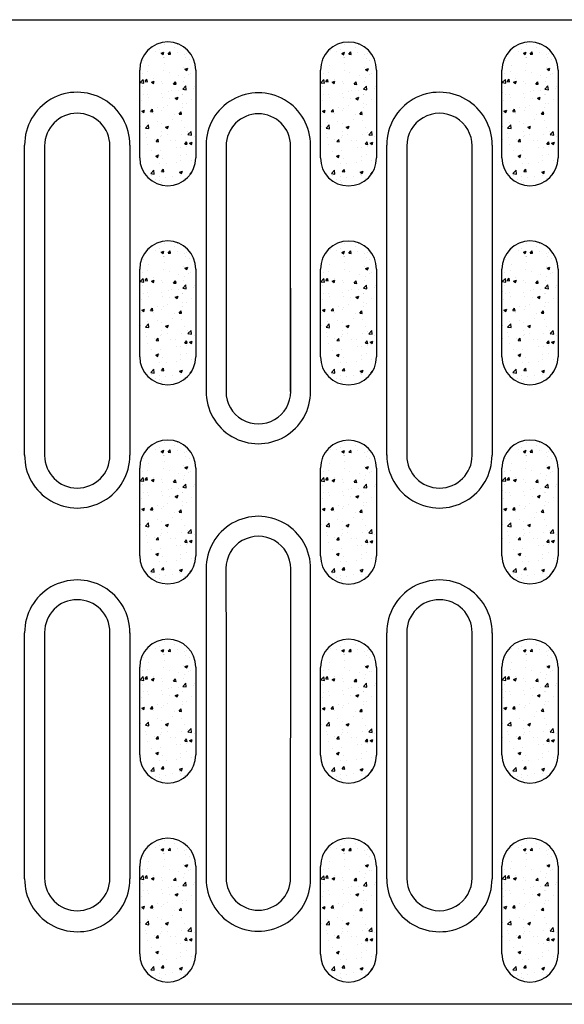
# Model space of a CAD drawing. Extents: x 63 to 1038, y 13 to 1482.
# Drawn here: x 481 to 550, y 894 to 1017 of the extents above; entities that cross this region are included whole.
import ezdxf

# ---------------------------------------------------------------- set-up
doc = ezdxf.new("R2010")
doc.units = 0
doc.header["$LTSCALE"] = 5
doc.header["$MEASUREMENT"] = 0
for name, color, linetype in [('BEMASS', 3, 'CONTINUOUS'), ('DUENN-18', 94, 'CONTINUOUS'), ('SICHTBAR', 7, 'CONTINUOUS')]:
    doc.layers.add(name, color=color, linetype=linetype)

msp = doc.modelspace()

# ---------------------------------------------------------------- hatches: boundary and pattern name
at = {"layer": 'BEMASS'}
h = msp.add_hatch(dxfattribs=at)
h.set_pattern_fill('AR-CONC', color=256, scale=0.5)
h.set_pattern_definition([(50, (-2e-13, 49.9257), (3.586301, -0.313761), [0.375, -4.125]), (355, (-2e-13, 49.9257), (-0.693757, 3.760961), [0.3, -3.3]), (100.45144, (0.299, 49.8995), (2.892544, 3.4472), [0.318701, -3.50571]), (46.1842, (-2e-13, 50.9257), (5.336207, -0.827596), [0.5625, -6.1875]), (96.63564, (0.4447, 50.8567), (4.67331, 4.870593), [0.478052, -5.25857]), (351.18416, (-2e-13, 50.9257), (4.67331, 4.870593), [0.45, -4.95]), (21, (0.5, 50.6757), (2.984535, -2.0130945), [0.375, -4.125]), (326, (0.5, 50.6757), (1.216577, 3.62575), [0.3, -3.3]), (71.45144, (0.7487, 50.508), (4.201112, 1.612656), [0.318701, -3.50571]), (37.5, (-2e-13, 49.9257), (0.0607993, 1.6644693), [0, -3.26, 0, -3.35, 0, -3.3125]), (7.5, (-2e-13, 49.9257), (1.3153477, 1.9720586), [0, -1.91, 0, -3.185, 0, -1.2625]), (327.5, (-1.115, 49.9257), (2.6691122, -0.1127744), [0, -1.25, 0, -3.9, 0, -5.175]), (317.5, (-1.615, 49.9257), (2.915931, 0.500525), [0, -1.625, 0, -2.59, 0, -3.675])])
edge = h.paths.add_edge_path()
edge.add_ellipse((479.66, 1005.168), major_axis=(0, 954.266), ratio=0.0174551, start_angle=269.669769, end_angle=270.330231, ccw=False)
edge.add_line((496.317, 1005.168), (496.319, 999.666))
edge.add_arc((499.836, 999.668), 3.517, 180.02133, 360.00288)
edge.add_ellipse((520.012, 1005.168), major_axis=(0, 954.266), ratio=0.0174551, start_angle=89.669769, end_angle=90.330231, ccw=False)
edge.add_line((503.355, 1005.168), (503.353, 1010.669))
edge.add_arc((499.836, 1010.668), 3.517, 0.0213, 180.00288)
h = msp.add_hatch(dxfattribs=at)
h.set_pattern_fill('AR-CONC', color=256, scale=0.5)
h.set_pattern_definition([(50, (22.6486, 49.913), (3.586301, -0.313761), [0.375, -4.125]), (355, (22.6486, 49.913), (-0.693757, 3.760961), [0.3, -3.3]), (100.45144, (22.9474, 49.887), (2.892544, 3.4472), [0.318701, -3.50571]), (46.1842, (22.6486, 50.913), (5.336207, -0.827596), [0.5625, -6.1875]), (96.63564, (23.0933, 50.844), (4.67331, 4.870593), [0.478052, -5.25857]), (351.18416, (22.6486, 50.913), (4.67331, 4.870593), [0.45, -4.95]), (21, (23.1486, 50.663), (2.984535, -2.0130945), [0.375, -4.125]), (326, (23.1486, 50.663), (1.216577, 3.62575), [0.3, -3.3]), (71.45144, (23.3973, 50.4952), (4.201112, 1.612656), [0.318701, -3.50571]), (37.5, (22.6486, 49.913), (0.0607993, 1.6644693), [0, -3.26, 0, -3.35, 0, -3.3125]), (7.5, (22.6486, 49.913), (1.3153477, 1.9720586), [0, -1.91, 0, -3.185, 0, -1.2625]), (327.5, (21.5336, 49.913), (2.6691122, -0.1127744), [0, -1.25, 0, -3.9, 0, -5.175]), (317.5, (21.0336, 49.913), (2.915931, 0.500525), [0, -1.625, 0, -2.59, 0, -3.675])])
edge = h.paths.add_edge_path()
edge.add_ellipse((502.309, 1005.155), major_axis=(0, 954.266), ratio=0.0174551, start_angle=269.669769, end_angle=270.330231, ccw=False)
edge.add_line((518.966, 1005.155), (518.968, 999.654))
edge.add_arc((522.485, 999.655), 3.517, 180.02133, 360.00288)
edge.add_ellipse((542.661, 1005.155), major_axis=(0, 954.266), ratio=0.0174551, start_angle=89.669769, end_angle=90.330231, ccw=False)
edge.add_line((526.004, 1005.155), (526.002, 1010.656))
edge.add_arc((522.485, 1010.655), 3.517, 0.0213, 180.00288)
h = msp.add_hatch(dxfattribs=at)
h.set_pattern_fill('AR-CONC', color=256, scale=0.5)
h.set_pattern_definition([(50, (45.4, 49.9257), (3.586301, -0.313761), [0.375, -4.125]), (355, (45.4, 49.9257), (-0.693757, 3.760961), [0.3, -3.3]), (100.45144, (45.699, 49.8995), (2.892544, 3.4472), [0.318701, -3.50571]), (46.1842, (45.4, 50.9257), (5.336207, -0.827596), [0.5625, -6.1875]), (96.63564, (45.8447, 50.8567), (4.67331, 4.870593), [0.478052, -5.25857]), (351.18416, (45.4, 50.9257), (4.67331, 4.870593), [0.45, -4.95]), (21, (45.9, 50.6757), (2.984535, -2.0130945), [0.375, -4.125]), (326, (45.9, 50.6757), (1.216577, 3.62575), [0.3, -3.3]), (71.45144, (46.1487, 50.508), (4.201112, 1.612656), [0.318701, -3.50571]), (37.5, (45.4, 49.9257), (0.0607993, 1.6644693), [0, -3.26, 0, -3.35, 0, -3.3125]), (7.5, (45.4, 49.9257), (1.3153477, 1.9720586), [0, -1.91, 0, -3.185, 0, -1.2625]), (327.5, (44.285, 49.9257), (2.6691122, -0.1127744), [0, -1.25, 0, -3.9, 0, -5.175]), (317.5, (43.785, 49.9257), (2.915931, 0.500525), [0, -1.625, 0, -2.59, 0, -3.675])])
edge = h.paths.add_edge_path()
edge.add_ellipse((525.06, 1005.168), major_axis=(0, 954.266), ratio=0.0174551, start_angle=269.669769, end_angle=270.330231, ccw=False)
edge.add_line((541.717, 1005.168), (541.719, 999.666))
edge.add_arc((545.236, 999.668), 3.517, 180.02133, 360.00288)
edge.add_ellipse((565.412, 1005.168), major_axis=(0, 954.266), ratio=0.0174551, start_angle=89.669769, end_angle=90.330231, ccw=False)
edge.add_line((548.755, 1005.168), (548.753, 1010.669))
edge.add_arc((545.236, 1010.668), 3.517, 0.0213, 180.00288)
h = msp.add_hatch(dxfattribs=at)
h.set_pattern_fill('AR-CONC', color=256, scale=0.5)
h.set_pattern_definition([(50, (-2e-13, 24.9714), (3.586301, -0.313761), [0.375, -4.125]), (355, (-2e-13, 24.9714), (-0.693757, 3.760961), [0.3, -3.3]), (100.45144, (0.299, 24.9453), (2.892544, 3.4472), [0.318701, -3.50571]), (46.1842, (-2e-13, 25.9714), (5.336207, -0.827596), [0.5625, -6.1875]), (96.63564, (0.4447, 25.9024), (4.67331, 4.870593), [0.478052, -5.25857]), (351.18416, (-2e-13, 25.9714), (4.67331, 4.870593), [0.45, -4.95]), (21, (0.5, 25.7214), (2.984535, -2.0130945), [0.375, -4.125]), (326, (0.5, 25.7214), (1.216577, 3.62575), [0.3, -3.3]), (71.45144, (0.7487, 25.5536), (4.201112, 1.612656), [0.318701, -3.50571]), (37.5, (-2e-13, 24.9714), (0.0607993, 1.6644693), [0, -3.26, 0, -3.35, 0, -3.3125]), (7.5, (-2e-13, 24.9714), (1.3153477, 1.9720586), [0, -1.91, 0, -3.185, 0, -1.2625]), (327.5, (-1.115, 24.9714), (2.6691122, -0.1127744), [0, -1.25, 0, -3.9, 0, -5.175]), (317.5, (-1.615, 24.9714), (2.915931, 0.500525), [0, -1.625, 0, -2.59, 0, -3.675])])
edge = h.paths.add_edge_path()
edge.add_ellipse((479.66, 980.213), major_axis=(0, 954.266), ratio=0.0174551, start_angle=269.669769, end_angle=270.330231, ccw=False)
edge.add_line((496.317, 980.213), (496.319, 974.712))
edge.add_arc((499.836, 974.713), 3.517, 180.02133, 360.00288)
edge.add_ellipse((520.012, 980.213), major_axis=(0, 954.266), ratio=0.0174551, start_angle=89.669769, end_angle=90.330231, ccw=False)
edge.add_line((503.355, 980.213), (503.353, 985.715))
edge.add_arc((499.836, 985.713), 3.517, 0.0213, 180.00288)
h = msp.add_hatch(dxfattribs=at)
h.set_pattern_fill('AR-CONC', color=256, scale=0.5)
h.set_pattern_definition([(50, (22.6486, 24.9587), (3.586301, -0.313761), [0.375, -4.125]), (355, (22.6486, 24.9587), (-0.693757, 3.760961), [0.3, -3.3]), (100.45144, (22.9474, 24.9326), (2.892544, 3.4472), [0.318701, -3.50571]), (46.1842, (22.6486, 25.9587), (5.336207, -0.827596), [0.5625, -6.1875]), (96.63564, (23.0933, 25.89), (4.67331, 4.870593), [0.478052, -5.25857]), (351.18416, (22.6486, 25.9587), (4.67331, 4.870593), [0.45, -4.95]), (21, (23.1486, 25.7087), (2.984535, -2.0130945), [0.375, -4.125]), (326, (23.1486, 25.7087), (1.216577, 3.62575), [0.3, -3.3]), (71.45144, (23.3973, 25.541), (4.201112, 1.612656), [0.318701, -3.50571]), (37.5, (22.6486, 24.9587), (0.0607993, 1.6644693), [0, -3.26, 0, -3.35, 0, -3.3125]), (7.5, (22.6486, 24.9587), (1.3153477, 1.9720586), [0, -1.91, 0, -3.185, 0, -1.2625]), (327.5, (21.5336, 24.9587), (2.6691122, -0.1127744), [0, -1.25, 0, -3.9, 0, -5.175]), (317.5, (21.0336, 24.9587), (2.915931, 0.500525), [0, -1.625, 0, -2.59, 0, -3.675])])
edge = h.paths.add_edge_path()
edge.add_ellipse((502.309, 980.201), major_axis=(0, 954.266), ratio=0.0174551, start_angle=269.669769, end_angle=270.330231, ccw=False)
edge.add_line((518.966, 980.201), (518.968, 974.699))
edge.add_arc((522.485, 974.701), 3.517, 180.02133, 360.00288)
edge.add_ellipse((542.661, 980.201), major_axis=(0, 954.266), ratio=0.0174551, start_angle=89.669769, end_angle=90.330231, ccw=False)
edge.add_line((526.004, 980.201), (526.002, 985.702))
edge.add_arc((522.485, 985.701), 3.517, 0.0213, 180.00288)
h = msp.add_hatch(dxfattribs=at)
h.set_pattern_fill('AR-CONC', color=256, scale=0.5)
h.set_pattern_definition([(50, (45.4, 24.9714), (3.586301, -0.313761), [0.375, -4.125]), (355, (45.4, 24.9714), (-0.693757, 3.760961), [0.3, -3.3]), (100.45144, (45.699, 24.9453), (2.892544, 3.4472), [0.318701, -3.50571]), (46.1842, (45.4, 25.9714), (5.336207, -0.827596), [0.5625, -6.1875]), (96.63564, (45.8447, 25.9024), (4.67331, 4.870593), [0.478052, -5.25857]), (351.18416, (45.4, 25.9714), (4.67331, 4.870593), [0.45, -4.95]), (21, (45.9, 25.7214), (2.984535, -2.0130945), [0.375, -4.125]), (326, (45.9, 25.7214), (1.216577, 3.62575), [0.3, -3.3]), (71.45144, (46.1487, 25.5536), (4.201112, 1.612656), [0.318701, -3.50571]), (37.5, (45.4, 24.9714), (0.0607993, 1.6644693), [0, -3.26, 0, -3.35, 0, -3.3125]), (7.5, (45.4, 24.9714), (1.3153477, 1.9720586), [0, -1.91, 0, -3.185, 0, -1.2625]), (327.5, (44.285, 24.9714), (2.6691122, -0.1127744), [0, -1.25, 0, -3.9, 0, -5.175]), (317.5, (43.785, 24.9714), (2.915931, 0.500525), [0, -1.625, 0, -2.59, 0, -3.675])])
edge = h.paths.add_edge_path()
edge.add_ellipse((525.06, 980.213), major_axis=(0, 954.266), ratio=0.0174551, start_angle=269.669769, end_angle=270.330231, ccw=False)
edge.add_line((541.717, 980.213), (541.719, 974.712))
edge.add_arc((545.236, 974.713), 3.517, 180.02133, 360.00288)
edge.add_ellipse((565.412, 980.213), major_axis=(0, 954.266), ratio=0.0174551, start_angle=89.669769, end_angle=90.330231, ccw=False)
edge.add_line((548.755, 980.213), (548.753, 985.715))
edge.add_arc((545.236, 985.713), 3.517, 0.0213, 180.00288)
h = msp.add_hatch(dxfattribs=at)
h.set_pattern_fill('AR-CONC', color=256, scale=0.5)
h.set_pattern_definition([(50, (0, 0), (3.586301, -0.313761), [0.375, -4.125]), (355, (0, 0), (-0.693757, 3.760961), [0.3, -3.3]), (100.45144, (0.299, -0.026), (2.892544, 3.4472), [0.318701, -3.50571]), (46.1842, (0, 1), (5.336207, -0.827596), [0.5625, -6.1875]), (96.63564, (0.4447, 0.931), (4.67331, 4.870593), [0.478052, -5.25857]), (351.18416, (0, 1), (4.67331, 4.870593), [0.45, -4.95]), (21, (0.5, 0.75), (2.984535, -2.0130945), [0.375, -4.125]), (326, (0.5, 0.75), (1.216577, 3.62575), [0.3, -3.3]), (71.45144, (0.7487, 0.5822), (4.201112, 1.612656), [0.318701, -3.50571]), (37.5, (0, 0), (0.0607993, 1.6644693), [0, -3.26, 0, -3.35, 0, -3.3125]), (7.5, (0, 0), (1.3153477, 1.9720586), [0, -1.91, 0, -3.185, 0, -1.2625]), (327.5, (-1.115, 0), (2.6691122, -0.1127744), [0, -1.25, 0, -3.9, 0, -5.175]), (317.5, (-1.615, 0), (2.915931, 0.500525), [0, -1.625, 0, -2.59, 0, -3.675])])
edge = h.paths.add_edge_path()
edge.add_ellipse((479.66, 955.242), major_axis=(0, 954.266), ratio=0.0174551, start_angle=269.669769, end_angle=270.330231, ccw=False)
edge.add_line((496.317, 955.242), (496.319, 949.741))
edge.add_arc((499.836, 949.742), 3.517, 180.02133, 360.00288)
edge.add_ellipse((520.012, 955.242), major_axis=(0, 954.266), ratio=0.0174551, start_angle=89.669769, end_angle=90.330231, ccw=False)
edge.add_line((503.355, 955.242), (503.353, 960.743))
edge.add_arc((499.836, 960.742), 3.517, 0.0213, 180.00288)
h = msp.add_hatch(dxfattribs=at)
h.set_pattern_fill('AR-CONC', color=256, scale=0.5)
h.set_pattern_definition([(50, (22.6486, -0.0127), (3.586301, -0.313761), [0.375, -4.125]), (355, (22.6486, -0.0127), (-0.693757, 3.760961), [0.3, -3.3]), (100.45144, (22.9474, -0.039), (2.892544, 3.4472), [0.318701, -3.50571]), (46.1842, (22.6486, 0.9873), (5.336207, -0.827596), [0.5625, -6.1875]), (96.63564, (23.0933, 0.9184), (4.67331, 4.870593), [0.478052, -5.25857]), (351.18416, (22.6486, 0.9873), (4.67331, 4.870593), [0.45, -4.95]), (21, (23.1486, 0.7373), (2.984535, -2.0130945), [0.375, -4.125]), (326, (23.1486, 0.7373), (1.216577, 3.62575), [0.3, -3.3]), (71.45144, (23.3973, 0.5696), (4.201112, 1.612656), [0.318701, -3.50571]), (37.5, (22.6486, -0.0127), (0.0607993, 1.6644693), [0, -3.26, 0, -3.35, 0, -3.3125]), (7.5, (22.6486, -0.0127), (1.3153477, 1.9720586), [0, -1.91, 0, -3.185, 0, -1.2625]), (327.5, (21.5336, -0.0127), (2.6691122, -0.1127744), [0, -1.25, 0, -3.9, 0, -5.175]), (317.5, (21.0336, -0.0127), (2.915931, 0.500525), [0, -1.625, 0, -2.59, 0, -3.675])])
edge = h.paths.add_edge_path()
edge.add_ellipse((502.309, 955.229), major_axis=(0, 954.266), ratio=0.0174551, start_angle=269.669769, end_angle=270.330231, ccw=False)
edge.add_line((518.966, 955.229), (518.968, 949.728))
edge.add_arc((522.485, 949.729), 3.517, 180.02133, 360.00288)
edge.add_ellipse((542.661, 955.229), major_axis=(0, 954.266), ratio=0.0174551, start_angle=89.669769, end_angle=90.330231, ccw=False)
edge.add_line((526.004, 955.229), (526.002, 960.731))
edge.add_arc((522.485, 960.729), 3.517, 0.0213, 180.00288)
h = msp.add_hatch(dxfattribs=at)
h.set_pattern_fill('AR-CONC', color=256, scale=0.5)
h.set_pattern_definition([(50, (45.4, 1e-13), (3.586301, -0.313761), [0.375, -4.125]), (355, (45.4, 1e-13), (-0.693757, 3.760961), [0.3, -3.3]), (100.45144, (45.699, -0.026), (2.892544, 3.4472), [0.318701, -3.50571]), (46.1842, (45.4, 1), (5.336207, -0.827596), [0.5625, -6.1875]), (96.63564, (45.8447, 0.931), (4.67331, 4.870593), [0.478052, -5.25857]), (351.18416, (45.4, 1), (4.67331, 4.870593), [0.45, -4.95]), (21, (45.9, 0.75), (2.984535, -2.0130945), [0.375, -4.125]), (326, (45.9, 0.75), (1.216577, 3.62575), [0.3, -3.3]), (71.45144, (46.1487, 0.5822), (4.201112, 1.612656), [0.318701, -3.50571]), (37.5, (45.4, 1e-13), (0.0607993, 1.6644693), [0, -3.26, 0, -3.35, 0, -3.3125]), (7.5, (45.4, 1e-13), (1.3153477, 1.9720586), [0, -1.91, 0, -3.185, 0, -1.2625]), (327.5, (44.285, 1e-13), (2.6691122, -0.1127744), [0, -1.25, 0, -3.9, 0, -5.175]), (317.5, (43.785, 1e-13), (2.915931, 0.500525), [0, -1.625, 0, -2.59, 0, -3.675])])
edge = h.paths.add_edge_path()
edge.add_ellipse((525.06, 955.242), major_axis=(0, 954.266), ratio=0.0174551, start_angle=269.669769, end_angle=270.330231, ccw=False)
edge.add_line((541.717, 955.242), (541.719, 949.741))
edge.add_arc((545.236, 949.742), 3.517, 180.02133, 360.00288)
edge.add_ellipse((565.412, 955.242), major_axis=(0, 954.266), ratio=0.0174551, start_angle=89.669769, end_angle=90.330231, ccw=False)
edge.add_line((548.755, 955.242), (548.753, 960.743))
edge.add_arc((545.236, 960.742), 3.517, 0.0213, 180.00288)
h = msp.add_hatch(dxfattribs=at)
h.set_pattern_fill('AR-CONC', color=256, scale=0.5)
h.set_pattern_definition([(50, (0, -24.968), (3.586301, -0.313761), [0.375, -4.125]), (355, (0, -24.968), (-0.693757, 3.760961), [0.3, -3.3]), (100.45144, (0.299, -24.994), (2.892544, 3.4472), [0.318701, -3.50571]), (46.1842, (0, -23.968), (5.336207, -0.827596), [0.5625, -6.1875]), (96.63564, (0.4447, -24.037), (4.67331, 4.870593), [0.478052, -5.25857]), (351.18416, (0, -23.968), (4.67331, 4.870593), [0.45, -4.95]), (21, (0.5, -24.218), (2.984535, -2.0130945), [0.375, -4.125]), (326, (0.5, -24.218), (1.216577, 3.62575), [0.3, -3.3]), (71.45144, (0.7487, -24.3857), (4.201112, 1.612656), [0.318701, -3.50571]), (37.5, (0, -24.9679), (0.0607993, 1.6644693), [0, -3.26, 0, -3.35, 0, -3.3125]), (7.5, (0, -24.968), (1.3153477, 1.9720586), [0, -1.91, 0, -3.185, 0, -1.2625]), (327.5, (-1.115, -24.9679), (2.6691122, -0.1127744), [0, -1.25, 0, -3.9, 0, -5.175]), (317.5, (-1.615, -24.968), (2.915931, 0.500525), [0, -1.625, 0, -2.59, 0, -3.675])])
edge = h.paths.add_edge_path()
edge.add_ellipse((479.66, 930.274), major_axis=(0, 954.266), ratio=0.0174551, start_angle=269.669769, end_angle=270.330231, ccw=False)
edge.add_line((496.317, 930.274), (496.319, 924.773))
edge.add_arc((499.836, 924.774), 3.517, 180.02133, 360.00288)
edge.add_ellipse((520.012, 930.274), major_axis=(0, 954.266), ratio=0.0174551, start_angle=89.669769, end_angle=90.330231, ccw=False)
edge.add_line((503.355, 930.274), (503.353, 935.775))
edge.add_arc((499.836, 935.774), 3.517, 0.0213, 180.00288)
h = msp.add_hatch(dxfattribs=at)
h.set_pattern_fill('AR-CONC', color=256, scale=0.5)
h.set_pattern_definition([(50, (22.6486, -24.9806), (3.586301, -0.313761), [0.375, -4.125]), (355, (22.6486, -24.9806), (-0.693757, 3.760961), [0.3, -3.3]), (100.45144, (22.9474, -25.0067), (2.892544, 3.4472), [0.318701, -3.50571]), (46.1842, (22.6486, -23.9806), (5.336207, -0.827596), [0.5625, -6.1875]), (96.63564, (23.0933, -24.0496), (4.67331, 4.870593), [0.478052, -5.25857]), (351.18416, (22.6486, -23.9806), (4.67331, 4.870593), [0.45, -4.95]), (21, (23.1486, -24.2306), (2.984535, -2.0130945), [0.375, -4.125]), (326, (23.1486, -24.2306), (1.216577, 3.62575), [0.3, -3.3]), (71.45144, (23.3973, -24.3984), (4.201112, 1.612656), [0.318701, -3.50571]), (37.5, (22.6486, -24.9806), (0.0607993, 1.6644693), [0, -3.26, 0, -3.35, 0, -3.3125]), (7.5, (22.6486, -24.9806), (1.3153477, 1.9720586), [0, -1.91, 0, -3.185, 0, -1.2625]), (327.5, (21.5336, -24.9806), (2.6691122, -0.1127744), [0, -1.25, 0, -3.9, 0, -5.175]), (317.5, (21.0336, -24.9806), (2.915931, 0.500525), [0, -1.625, 0, -2.59, 0, -3.675])])
edge = h.paths.add_edge_path()
edge.add_ellipse((502.309, 930.261), major_axis=(0, 954.266), ratio=0.0174551, start_angle=269.669769, end_angle=270.330231, ccw=False)
edge.add_line((518.966, 930.261), (518.968, 924.76))
edge.add_arc((522.485, 924.761), 3.517, 180.02133, 360.00288)
edge.add_ellipse((542.661, 930.261), major_axis=(0, 954.266), ratio=0.0174551, start_angle=89.669769, end_angle=90.330231, ccw=False)
edge.add_line((526.004, 930.261), (526.002, 935.763))
edge.add_arc((522.485, 935.761), 3.517, 0.0213, 180.00288)
h = msp.add_hatch(dxfattribs=at)
h.set_pattern_fill('AR-CONC', color=256, scale=0.5)
h.set_pattern_definition([(50, (45.4, -24.968), (3.586301, -0.313761), [0.375, -4.125]), (355, (45.4, -24.968), (-0.693757, 3.760961), [0.3, -3.3]), (100.45144, (45.699, -24.994), (2.892544, 3.4472), [0.318701, -3.50571]), (46.1842, (45.4, -23.968), (5.336207, -0.827596), [0.5625, -6.1875]), (96.63564, (45.8447, -24.037), (4.67331, 4.870593), [0.478052, -5.25857]), (351.18416, (45.4, -23.968), (4.67331, 4.870593), [0.45, -4.95]), (21, (45.9, -24.218), (2.984535, -2.0130945), [0.375, -4.125]), (326, (45.9, -24.218), (1.216577, 3.62575), [0.3, -3.3]), (71.45144, (46.1487, -24.3857), (4.201112, 1.612656), [0.318701, -3.50571]), (37.5, (45.4, -24.9679), (0.0607993, 1.6644693), [0, -3.26, 0, -3.35, 0, -3.3125]), (7.5, (45.4, -24.968), (1.3153477, 1.9720586), [0, -1.91, 0, -3.185, 0, -1.2625]), (327.5, (44.285, -24.9679), (2.6691122, -0.1127744), [0, -1.25, 0, -3.9, 0, -5.175]), (317.5, (43.785, -24.968), (2.915931, 0.500525), [0, -1.625, 0, -2.59, 0, -3.675])])
edge = h.paths.add_edge_path()
edge.add_ellipse((525.06, 930.274), major_axis=(0, 954.266), ratio=0.0174551, start_angle=269.669769, end_angle=270.330231, ccw=False)
edge.add_line((541.717, 930.274), (541.719, 924.773))
edge.add_arc((545.236, 924.774), 3.517, 180.02133, 360.00288)
edge.add_ellipse((565.412, 930.274), major_axis=(0, 954.266), ratio=0.0174551, start_angle=89.669769, end_angle=90.330231, ccw=False)
edge.add_line((548.755, 930.274), (548.753, 935.775))
edge.add_arc((545.236, 935.774), 3.517, 0.0213, 180.00288)
h = msp.add_hatch(dxfattribs=at)
h.set_pattern_fill('AR-CONC', color=256, scale=0.5)
h.set_pattern_definition([(50, (-6e-14, -49.9257), (3.586301, -0.313761), [0.375, -4.125]), (355, (-6e-14, -49.9257), (-0.693757, 3.760961), [0.3, -3.3]), (100.45144, (0.299, -49.9518), (2.892544, 3.4472), [0.318701, -3.50571]), (46.1842, (-6e-14, -48.9257), (5.336207, -0.827596), [0.5625, -6.1875]), (96.63564, (0.4447, -48.9946), (4.67331, 4.870593), [0.478052, -5.25857]), (351.18416, (-6e-14, -48.9257), (4.67331, 4.870593), [0.45, -4.95]), (21, (0.5, -49.1757), (2.984535, -2.0130945), [0.375, -4.125]), (326, (0.5, -49.1757), (1.216577, 3.62575), [0.3, -3.3]), (71.45144, (0.7487, -49.3434), (4.201112, 1.612656), [0.318701, -3.50571]), (37.5, (-6e-14, -49.9257), (0.0607993, 1.6644693), [0, -3.26, 0, -3.35, 0, -3.3125]), (7.5, (-6e-14, -49.9257), (1.3153477, 1.9720586), [0, -1.91, 0, -3.185, 0, -1.2625]), (327.5, (-1.115, -49.9257), (2.6691122, -0.1127744), [0, -1.25, 0, -3.9, 0, -5.175]), (317.5, (-1.615, -49.9257), (2.915931, 0.500525), [0, -1.625, 0, -2.59, 0, -3.675])])
edge = h.paths.add_edge_path()
edge.add_ellipse((479.66, 905.316), major_axis=(0, 954.266), ratio=0.0174551, start_angle=269.669769, end_angle=270.330231, ccw=False)
edge.add_line((496.317, 905.316), (496.319, 899.815))
edge.add_arc((499.836, 899.816), 3.517, 180.02133, 360.00288)
edge.add_ellipse((520.012, 905.316), major_axis=(0, 954.266), ratio=0.0174551, start_angle=89.669769, end_angle=90.330231, ccw=False)
edge.add_line((503.355, 905.316), (503.353, 910.818))
edge.add_arc((499.836, 910.816), 3.517, 0.0213, 180.00288)
h = msp.add_hatch(dxfattribs=at)
h.set_pattern_fill('AR-CONC', color=256, scale=0.5)
h.set_pattern_definition([(50, (22.6486, -49.9383), (3.586301, -0.313761), [0.375, -4.125]), (355, (22.6486, -49.9383), (-0.693757, 3.760961), [0.3, -3.3]), (100.45144, (22.9474, -49.9645), (2.892544, 3.4472), [0.318701, -3.50571]), (46.1842, (22.6486, -48.9383), (5.336207, -0.827596), [0.5625, -6.1875]), (96.63564, (23.0933, -49.0073), (4.67331, 4.870593), [0.478052, -5.25857]), (351.18416, (22.6486, -48.9383), (4.67331, 4.870593), [0.45, -4.95]), (21, (23.1486, -49.1883), (2.984535, -2.0130945), [0.375, -4.125]), (326, (23.1486, -49.1883), (1.216577, 3.62575), [0.3, -3.3]), (71.45144, (23.3973, -49.356), (4.201112, 1.612656), [0.318701, -3.50571]), (37.5, (22.6486, -49.9383), (0.0607993, 1.6644693), [0, -3.26, 0, -3.35, 0, -3.3125]), (7.5, (22.6486, -49.9383), (1.3153477, 1.9720586), [0, -1.91, 0, -3.185, 0, -1.2625]), (327.5, (21.5336, -49.9383), (2.6691122, -0.1127744), [0, -1.25, 0, -3.9, 0, -5.175]), (317.5, (21.0336, -49.9383), (2.915931, 0.500525), [0, -1.625, 0, -2.59, 0, -3.675])])
edge = h.paths.add_edge_path()
edge.add_ellipse((502.309, 905.304), major_axis=(0, 954.266), ratio=0.0174551, start_angle=269.669769, end_angle=270.330231, ccw=False)
edge.add_line((518.966, 905.304), (518.968, 899.802))
edge.add_arc((522.485, 899.804), 3.517, 180.02133, 360.00288)
edge.add_ellipse((542.661, 905.304), major_axis=(0, 954.266), ratio=0.0174551, start_angle=89.669769, end_angle=90.330231, ccw=False)
edge.add_line((526.004, 905.304), (526.002, 910.805))
edge.add_arc((522.485, 910.804), 3.517, 0.0213, 180.00288)
h = msp.add_hatch(dxfattribs=at)
h.set_pattern_fill('AR-CONC', color=256, scale=0.5)
h.set_pattern_definition([(50, (45.4, -49.9257), (3.586301, -0.313761), [0.375, -4.125]), (355, (45.4, -49.9257), (-0.693757, 3.760961), [0.3, -3.3]), (100.45144, (45.699, -49.9518), (2.892544, 3.4472), [0.318701, -3.50571]), (46.1842, (45.4, -48.9257), (5.336207, -0.827596), [0.5625, -6.1875]), (96.63564, (45.8447, -48.9946), (4.67331, 4.870593), [0.478052, -5.25857]), (351.18416, (45.4, -48.9257), (4.67331, 4.870593), [0.45, -4.95]), (21, (45.9, -49.1757), (2.984535, -2.0130945), [0.375, -4.125]), (326, (45.9, -49.1757), (1.216577, 3.62575), [0.3, -3.3]), (71.45144, (46.1487, -49.3434), (4.201112, 1.612656), [0.318701, -3.50571]), (37.5, (45.4, -49.9257), (0.0607993, 1.6644693), [0, -3.26, 0, -3.35, 0, -3.3125]), (7.5, (45.4, -49.9257), (1.3153477, 1.9720586), [0, -1.91, 0, -3.185, 0, -1.2625]), (327.5, (44.285, -49.9257), (2.6691122, -0.1127744), [0, -1.25, 0, -3.9, 0, -5.175]), (317.5, (43.785, -49.9257), (2.915931, 0.500525), [0, -1.625, 0, -2.59, 0, -3.675])])
edge = h.paths.add_edge_path()
edge.add_ellipse((525.06, 905.316), major_axis=(0, 954.266), ratio=0.0174551, start_angle=269.669769, end_angle=270.330231, ccw=False)
edge.add_line((541.717, 905.316), (541.719, 899.815))
edge.add_arc((545.236, 899.816), 3.517, 180.02133, 360.00288)
edge.add_ellipse((565.412, 905.316), major_axis=(0, 954.266), ratio=0.0174551, start_angle=89.669769, end_angle=90.330231, ccw=False)
edge.add_line((548.755, 905.316), (548.753, 910.818))
edge.add_arc((545.236, 910.816), 3.517, 0.0213, 180.00288)

# ---------------------------------------------------------------- linework, layer by layer
at = {"layer": 'DUENN-18'}
for p, q in [((481.886, 962.361), (481.886, 1001.263)), ((495.086, 1001.263), (495.086, 962.361)), ((527.286, 962.361), (527.286, 1001.263)), ((540.486, 1001.263), (540.486, 962.361)), ((481.886, 909.221), (481.886, 940.102)), ((495.086, 940.102), (495.086, 909.221)), ((527.286, 909.221), (527.286, 940.102)), ((540.486, 940.102), (540.486, 909.221))]:
    msp.add_line(p, q, dxfattribs=at)
for centre, radius, start, end in [((488.486, 1001.282), 6.6, 359.52025, 180.16724), ((511.186, 1001.276), 6.538, 359.54574, 180.11507), ((533.886, 1001.282), 6.6, 359.5171, 180.16725), ((511.186, 970.361), 6.555, 179.51259, 0.1793), ((488.486, 962.341), 6.6, 179.51729, 0.16725), ((533.886, 962.341), 6.6, 179.51069, 0.16725), ((511.186, 948.143), 6.556, 359.51869, 180.17088), ((488.486, 940.122), 6.6, 359.51411, 180.16724), ((533.886, 940.122), 6.6, 359.51411, 180.16724), ((488.486, 909.202), 6.6, 179.52025, 0.16724), ((511.186, 909.208), 6.538, 179.5317, 0.11508), ((533.886, 909.202), 6.6, 179.5171, 0.16725)]:
    msp.add_arc(centre, radius, start, end, dxfattribs=at)
for centre, start_param, end_param in [((521.243, 955.242), 1.5225515, 1.5549304), ((501.13, 955.242), 4.7282549, 4.7606339), ((521.243, 955.242), 1.5782562, 1.6190412), ((501.13, 955.242), 4.6641441, 4.7049291)]:
    msp.add_ellipse(centre, major_axis=(0, 954.266), ratio=0.0174093, start_param=start_param, end_param=end_param, dxfattribs=at)
at = {"layer": 'SICHTBAR'}
for p, q in [((125.486, 1016.98), (624.486, 1016.98)), ((496.319, 999.668), (496.319, 1010.668)), ((503.353, 1010.668), (503.353, 999.668)), ((518.968, 999.655), (518.968, 1010.655)), ((526.002, 1010.655), (526.002, 999.655)), ((541.719, 999.668), (541.719, 1010.668)), ((548.753, 1010.668), (548.753, 999.668)), ((484.386, 1001.142), (484.386, 962.342)), ((492.586, 962.342), (492.586, 1001.142)), ((529.786, 1001.142), (529.786, 962.342)), ((537.986, 962.342), (537.986, 1001.142)), ((496.319, 974.713), (496.319, 985.713)), ((503.353, 985.713), (503.353, 974.713)), ((518.968, 974.701), (518.968, 985.701)), ((526.002, 985.701), (526.002, 974.701)), ((541.719, 974.713), (541.719, 985.713)), ((548.753, 985.713), (548.753, 974.713)), ((496.319, 949.742), (496.319, 960.742)), ((503.353, 960.742), (503.353, 949.742)), ((518.968, 949.729), (518.968, 960.729)), ((526.002, 960.729), (526.002, 949.729)), ((541.719, 949.742), (541.719, 960.742)), ((548.753, 960.742), (548.753, 949.742)), ((507.148, 948.142), (507.129, 948.142)), ((515.225, 948.142), (515.243, 948.142)), ((484.386, 940.142), (484.386, 909.342)), ((492.586, 909.342), (492.586, 940.142)), ((529.786, 940.142), (529.786, 909.342)), ((537.986, 909.342), (537.986, 940.142)), ((496.319, 924.774), (496.319, 935.774)), ((503.353, 935.774), (503.353, 924.774)), ((518.968, 924.761), (518.968, 935.761)), ((526.002, 935.761), (526.002, 924.761)), ((541.719, 924.774), (541.719, 935.774)), ((548.753, 935.774), (548.753, 924.774)), ((496.319, 899.816), (496.319, 910.816)), ((503.353, 910.816), (503.353, 899.816)), ((518.968, 899.804), (518.968, 910.804)), ((526.002, 910.804), (526.002, 899.804)), ((541.719, 899.816), (541.719, 910.816)), ((548.753, 910.816), (548.753, 899.816)), ((624.486, 893.504), (125.486, 893.504))]:
    msp.add_line(p, q, dxfattribs=at)
for centre, radius, start, end in [((499.836, 1010.668), 3.517, 0, 180), ((522.485, 1010.655), 3.517, 0, 180), ((545.236, 1010.668), 3.517, 0, 180), ((488.486, 1001.142), 4.1, 0.04311, 180), ((511.186, 1001.136), 4.038, 0.08429, 179.88098), ((533.886, 1001.142), 4.1, 0, 180.05654), ((499.836, 999.668), 3.517, 180, 0), ((522.485, 999.655), 3.517, 180, 0), ((545.236, 999.668), 3.517, 180, 0), ((499.836, 985.713), 3.517, 0, 180), ((522.485, 985.701), 3.517, 0, 180), ((545.236, 985.713), 3.517, 0, 180), ((499.836, 974.713), 3.517, 180, 0), ((522.485, 974.701), 3.517, 180, 0), ((545.236, 974.713), 3.517, 180, 0), ((511.186, 970.341), 4.055, 179.98051, 0.09041), ((499.836, 960.742), 3.517, 0, 180), ((522.485, 960.729), 3.517, 0, 180), ((545.236, 960.742), 3.517, 0, 180), ((488.486, 962.342), 4.1, 180, 359.95999), ((533.886, 962.342), 4.1, 180.05891, 0), ((511.186, 948.142), 4.057, 359.91855, 180), ((499.836, 949.742), 3.517, 180, 0), ((522.485, 949.729), 3.517, 180, 0), ((545.236, 949.742), 3.517, 180, 0), ((488.486, 940.142), 4.1, 0.0432, 180), ((533.886, 940.142), 4.1, 0, 179.90807), ((499.836, 935.774), 3.517, 0, 180), ((522.485, 935.761), 3.517, 0, 180), ((545.236, 935.774), 3.517, 0, 180), ((499.836, 924.774), 3.517, 180, 0), ((522.485, 924.761), 3.517, 180, 0), ((545.236, 924.774), 3.517, 180, 0), ((499.836, 910.816), 3.517, 0, 180), ((522.485, 910.804), 3.517, 0, 180), ((545.236, 910.816), 3.517, 0, 180), ((488.486, 909.342), 4.1, 180.04311, 0), ((511.186, 909.348), 4.038, 180.08429, 359.88098), ((533.886, 909.342), 4.1, 180, 0.05654), ((499.836, 899.816), 3.517, 180, 0), ((522.485, 899.804), 3.517, 180, 0), ((545.236, 899.816), 3.517, 180, 0)]:
    msp.add_arc(centre, radius, start, end, dxfattribs=at)
for centre, major_axis, start_param, end_param in [((479.66, 1005.168), (0, 954.266), 4.7066254, 4.7181526), ((520.012, 1005.168), (0, 954.266), 1.5650327, 1.57656), ((502.309, 1005.155), (0, 954.266), 4.7066254, 4.7181526), ((542.661, 1005.155), (0, 954.266), 1.5650327, 1.57656), ((525.06, 1005.168), (0, 954.266), 4.7066254, 4.7181526), ((565.412, 1005.168), (0, 954.266), 1.5650327, 1.57656), ((523.742, 955.242), (0, 951.766), 1.5225515, 1.5549304), ((498.629, 955.242), (0, 950.766), 4.7282716, 4.7606846), ((498.63, 955.242), (0, 951.766), 4.7282549, 4.7606339), ((479.66, 980.213), (0, 954.266), 4.7066254, 4.7181526), ((520.012, 980.213), (0, 954.266), 1.5650327, 1.57656), ((502.309, 980.201), (0, 954.266), 4.7066254, 4.7181526), ((542.661, 980.201), (0, 954.266), 1.5650327, 1.57656), ((525.06, 980.213), (0, 954.266), 4.7066254, 4.7181526), ((565.412, 980.213), (0, 954.266), 1.5650327, 1.57656), ((479.66, 955.242), (0, 954.266), 4.7066254, 4.7181526), ((520.012, 955.242), (0, 954.266), 1.5650327, 1.57656), ((502.309, 955.229), (0, 954.266), 4.7066254, 4.7181526), ((542.661, 955.229), (0, 954.266), 1.5650327, 1.57656), ((525.06, 955.242), (0, 954.266), 4.7066254, 4.7181526), ((565.412, 955.242), (0, 954.266), 1.5650327, 1.57656), ((523.742, 955.242), (0, 951.766), 1.5782562, 1.6190412), ((498.63, 955.242), (0, 951.766), 4.6641441, 4.7049291), ((479.66, 930.274), (0, 954.266), 4.7066254, 4.7181526), ((520.012, 930.274), (0, 954.266), 1.5650327, 1.57656), ((502.309, 930.261), (0, 954.266), 4.7066254, 4.7181526), ((542.661, 930.261), (0, 954.266), 1.5650327, 1.57656), ((525.06, 930.274), (0, 954.266), 4.7066254, 4.7181526), ((565.412, 930.274), (0, 954.266), 1.5650327, 1.57656), ((479.66, 905.316), (0, 954.266), 4.7066254, 4.7181526), ((520.012, 905.316), (0, 954.266), 1.5650327, 1.57656), ((502.309, 905.304), (0, 954.266), 4.7066254, 4.7181526), ((542.661, 905.304), (0, 954.266), 1.5650327, 1.57656), ((525.06, 905.316), (0, 954.266), 4.7066254, 4.7181526), ((565.412, 905.316), (0, 954.266), 1.5650327, 1.57656)]:
    msp.add_ellipse(centre, major_axis=major_axis, ratio=0.0174551, start_param=start_param, end_param=end_param, dxfattribs=at)

doc.saveas('drawing.dxf')
